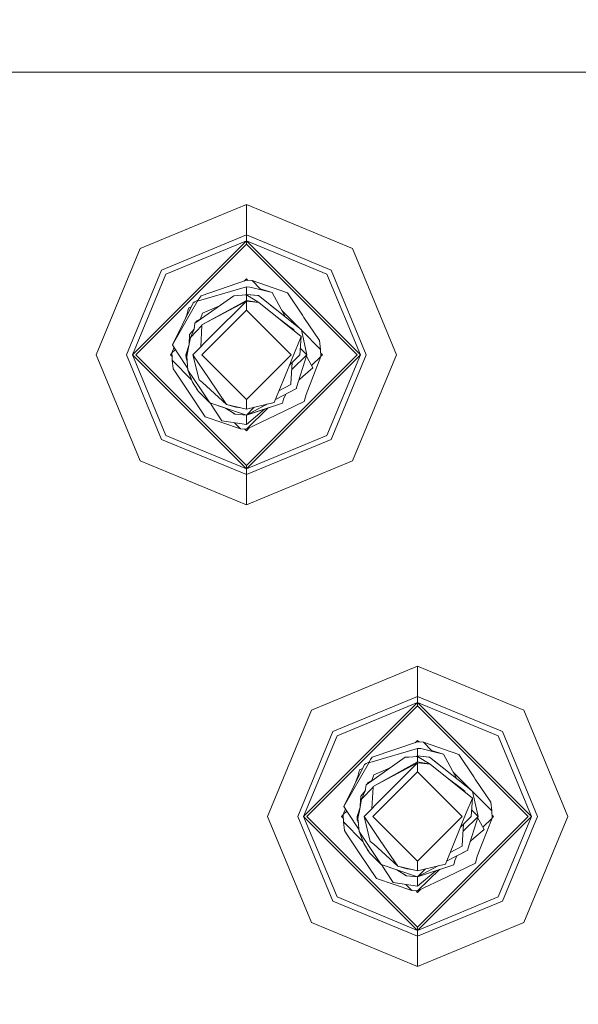
# Model space of a CAD drawing. Units: millimetres. Extents: x 411 to 9695, y -519 to 4475.
# Drawn here: x 7964 to 8024, y 1034 to 1139 of the extents above; entities that cross this region are included whole.
import ezdxf

# ---------------------------------------------------------------- set-up
doc = ezdxf.new("R2010")
doc.units = ezdxf.units.MM
doc.layers.add('1', color=7, linetype='Continuous', true_color=0xffffff)
doc.styles.add('blockfont', font='simplex.shx')
doc.dimstyles.get("Standard").update_dxf_attribs({"dimtxt": 0.18, "dimasz": 0.18, "dimexe": 0.18, "dimexo": 0.0625, "dimgap": 0.09, "dimtad": 0, "dimtih": 1, "dimtoh": 1, "dimdec": 4, "dimzin": 0, "dimdsep": 46, "dimtxsty": 'Standard', "dimcen": 0.09, "dimadec": 0, "dimazin": 0, "dimtfac": 1, "dimtdec": 4, "dimtofl": 0, "dimtmove": 0, "dimatfit": 3, "dimfxl": 1, "dimtolj": 1, "dimtzin": 0, "dimarcsym": 0})

# ---------------------------------------------------------------- blocks, each defined once
blk = doc.blocks.new('_U7')
at = {"layer": '1', "color": 18, "lineweight": 13}
for p, q in [((655.400127, 1153.506073), (655.400127, -482.329778)), ((9465.574116, 1011.112484), (9465.574116, -482.329778)), ((655.400127, -479.154778), (4979.680871, -479.154778)), ((9465.574116, -479.154778), (5141.293371, -479.154778))]:
    blk.add_line(p, q, dxfattribs=at)
at = {"layer": '1', "color": 18, "lineweight": 70}
for points in [[(655.400127, -479.154778), (705.400078, -465.757319), (705.400176, -492.552238)], [(9465.574116, -479.154778), (9415.574165, -492.552238), (9415.574066, -465.757319)]]:
    blk.add_solid(points, dxfattribs=at)
at = {"layer": '1', "color": 18, "linetype": 'Continuous', "lineweight": 13, "insert": (4983.918371, -518.050612), "char_height": 50, "attachment_point": 7, "line_spacing_factor": 0.903614, "style": 'blockfont'}
blk.add_mtext('\\W1.1836;OAL', dxfattribs=at)

msp = doc.modelspace()

# ---------------------------------------------------------------- linework, layer by layer
at = {"layer": '1', "color": 18, "linetype": 'Continuous', "lineweight": 13}
for p, q in [((7966.557115, 1132.96058), (7930.342287, 1132.96058)), ((7997.502416, 1132.96058), (7966.557115, 1132.96058)), ((8019.502252, 1132.96058), (7997.502416, 1132.96058)), ((8045.692056, 1132.96058), (8019.502252, 1132.96058)), ((7988.372415, 1118.849657), (7977.05707, 1114.162825)), ((7999.687284, 1114.162825), (7988.372415, 1118.849657)), ((7988.372415, 1115.622781), (7988.372415, 1118.849657)), ((7976.218313, 1102.847718), (7988.372415, 1115.001582)), ((7988.372415, 1115.622781), (7979.338735, 1111.88104)), ((7979.778379, 1111.441754), (7988.372415, 1115.001582)), ((7988.372415, 1115.622781), (7988.372415, 1115.001582)), ((7997.405618, 1111.88104), (7988.372415, 1115.622781)), ((7988.372415, 1115.001582), (8000.526041, 1102.847718)), ((7988.372415, 1115.001582), (7988.372415, 1114.64598)), ((7996.966451, 1111.441754), (7988.372415, 1115.001582)), ((7977.05707, 1114.162825), (7972.370237, 1102.847718)), ((7976.574033, 1102.847718), (7988.372415, 1114.64598)), ((7988.372415, 1114.64598), (8000.170797, 1102.847718)), ((7999.687284, 1114.162825), (8004.374117, 1102.847718)), ((7975.596994, 1102.847718), (7979.338735, 1111.88104)), ((7997.405618, 1111.88104), (8001.14736, 1102.847718)), ((7979.778379, 1111.441754), (7976.218313, 1102.847718)), ((7988.372415, 1110.785149), (7983.53824, 1109.143518)), ((7988.122396, 1110.700245), (7988.372415, 1110.950254)), ((7988.372415, 1110.950254), (7988.54413, 1110.778537)), ((7988.98229, 1110.761665), (7988.372415, 1110.785149)), ((7988.98229, 1110.761665), (7989.855379, 1109.884523)), ((7992.765993, 1109.45823), (7988.98229, 1110.761665)), ((7996.966451, 1111.441754), (8000.526041, 1102.847718)), ((7988.372415, 1110.088371), (7983.262151, 1108.591817)), ((7988.372415, 1110.088371), (7988.372415, 1109.286569)), ((7988.731474, 1110.070251), (7988.372415, 1110.088371)), ((7988.731474, 1110.070251), (7990.257353, 1109.700464)), ((7989.855379, 1109.884523), (7991.12758, 1109.489702)), ((7990.257353, 1109.700464), (7991.12758, 1109.489702)), ((7980.505556, 1103.903674), (7983.237833, 1108.708046)), ((7982.890695, 1106.225871), (7987.027735, 1109.144591)), ((7983.211971, 1108.662572), (7982.897371, 1108.480476)), ((7983.53824, 1109.143518), (7983.237833, 1108.708046)), ((7983.237833, 1108.708046), (7983.262151, 1108.591817)), ((7988.372415, 1108.648919), (7983.625025, 1106.02989)), ((7987.027735, 1109.144591), (7987.449735, 1109.175943)), ((7988.372415, 1109.244369), (7987.449735, 1109.175943)), ((7988.253503, 1109.23555), (7988.372415, 1109.286569)), ((7988.372415, 1109.286569), (7988.280542, 1109.237556)), ((7988.372415, 1109.286569), (7988.280548, 1109.237556)), ((7988.280552, 1109.237556), (7988.372415, 1109.286569)), ((7988.372415, 1109.286569), (7988.326836, 1109.240989)), ((7988.372415, 1109.286569), (7989.6532, 1109.157823)), ((7988.372415, 1109.286569), (7988.485395, 1109.173516)), ((7988.372415, 1109.286569), (7989.578813, 1109.165333)), ((7988.372415, 1109.244369), (7989.714235, 1108.402871)), ((7988.372415, 1108.648919), (7988.372415, 1109.244369)), ((7988.372415, 1108.648919), (7989.714235, 1108.402871)), ((7989.6532, 1109.157823), (7989.578813, 1109.165333)), ((7989.6532, 1109.157823), (7993.537515, 1106.060408)), ((7989.6532, 1109.157823), (7990.149111, 1108.762644)), ((7990.149111, 1108.762644), (7991.489005, 1107.693923)), ((7991.12758, 1109.489702), (7992.547896, 1106.849546)), ((7994.357675, 1107.070468), (7992.765993, 1109.45823)), ((7980.505556, 1103.903674), (7982.695669, 1108.39548)), ((7982.0095, 1107.097648), (7982.190222, 1107.826255)), ((7982.190222, 1107.826255), (7982.487502, 1107.96854)), ((7982.897371, 1108.480476), (7982.695669, 1108.39548)), ((7988.372415, 1107.610129), (7983.609766, 1102.847718)), ((7983.625025, 1106.02989), (7988.372415, 1108.56273)), ((7985.454183, 1108.034435), (7983.706087, 1107.28433)), ((7984.674543, 1104.864977), (7988.372415, 1108.56273)), ((7988.372415, 1108.56273), (7988.372415, 1107.610129)), ((7989.714235, 1108.402871), (7988.372415, 1108.56273)), ((7993.134588, 1102.847718), (7988.372415, 1107.610129)), ((7994.208902, 1104.798578), (7989.714235, 1108.402871)), ((7993.787378, 1105.935119), (7992.161038, 1107.568658)), ((7982.0095, 1107.097648), (7981.803116, 1106.564901)), ((7983.023733, 1106.433056), (7983.682625, 1106.784584)), ((7983.682346, 1106.784387), (7983.023733, 1106.433056)), ((7983.682137, 1106.78424), (7983.023733, 1106.433056)), ((7983.706087, 1107.28433), (7983.483522, 1106.67836)), ((7991.651212, 1106.849601), (7993.049711, 1105.805539)), ((7994.357675, 1107.070468), (7994.517893, 1106.830023)), ((7994.517893, 1106.830023), (7996.164411, 1104.360364)), ((7982.794374, 1105.579637), (7982.310861, 1105.019592)), ((7982.400507, 1104.69272), (7983.621687, 1105.958126)), ((7982.794374, 1105.579637), (7982.400507, 1104.69272)), ((7982.809168, 1105.678887), (7982.769571, 1105.550907)), ((7982.794374, 1105.579637), (7982.890695, 1106.225871)), ((7983.017057, 1106.350802), (7983.002895, 1106.305028)), ((7983.013092, 1106.312223), (7983.017057, 1106.350802)), ((7983.013897, 1106.31279), (7983.017057, 1106.350802)), ((7983.017057, 1106.350802), (7983.023733, 1106.433056)), ((7983.505992, 1103.696564), (7983.621687, 1105.958126)), ((7983.621687, 1105.958126), (7983.625025, 1106.02989)), ((7993.049711, 1105.805539), (7993.418783, 1105.529927)), ((7993.413986, 1105.436024), (7993.418783, 1105.529927)), ((7993.537515, 1106.060408), (7993.850797, 1105.810784)), ((7993.787378, 1105.935119), (7994.144754, 1105.576142)), ((7994.238943, 1105.500959), (7993.850797, 1105.810784)), ((7994.238943, 1105.500959), (7994.811147, 1102.847718)), ((7994.244291, 1105.476159), (7996.288866, 1103.422426)), ((7982.164949, 1103.452109), (7982.400507, 1104.69272)), ((7982.264889, 1103.978464), (7982.310861, 1105.019592)), ((7984.674543, 1104.864977), (7982.657045, 1102.847718)), ((7994.208902, 1104.798578), (7993.563741, 1103.214167)), ((7994.087309, 1102.847718), (7994.208902, 1104.798578)), ((7980.672294, 1103.645868), (7980.436891, 1103.038214)), ((7980.436891, 1103.038214), (7980.822101, 1103.414242)), ((7980.505556, 1103.903674), (7980.978101, 1103.17304)), ((7982.236028, 1103.826459), (7981.933206, 1102.847718)), ((7982.012838, 1102.653049), (7982.164949, 1103.452109)), ((7994.129777, 1103.529088), (7994.395822, 1103.263043)), ((7996.164411, 1104.360364), (7996.288866, 1103.422426)), ((7996.307462, 1102.657102), (7996.288866, 1103.422426)), ((7977.05707, 1091.53261), (7972.370237, 1102.847718)), ((7979.338735, 1093.814276), (7975.596994, 1102.847718)), ((7988.372415, 1090.693735), (7976.218313, 1102.847718)), ((7979.778379, 1094.253562), (7976.218313, 1102.847718)), ((7976.574033, 1102.847718), (7988.372415, 1091.049336)), ((7980.269521, 1102.847718), (7980.43744, 1103.015629)), ((7980.269521, 1102.847718), (7980.445804, 1102.671441)), ((7980.455488, 1102.272891), (7980.436891, 1103.038214)), ((7980.43744, 1103.015629), (7980.445804, 1102.671441)), ((7980.978101, 1103.17304), (7982.126774, 1101.397353)), ((7982.091063, 1103.063976), (7981.933206, 1102.847718)), ((7982.013552, 1102.656797), (7981.933206, 1102.847718)), ((7982.040186, 1102.351642), (7981.933206, 1102.847718)), ((7981.959909, 1102.525733), (7981.933206, 1102.847718)), ((7982.018585, 1102.683239), (7981.933206, 1102.847718)), ((7981.959909, 1102.525733), (7981.943697, 1102.481507)), ((7981.943697, 1102.481507), (7982.058819, 1102.146292)), ((7982.143015, 1101.218365), (7982.012838, 1102.653049)), ((7982.657045, 1102.847718), (7984.392256, 1100.285552)), ((7983.325571, 1100.165389), (7982.657045, 1102.847718)), ((7988.372415, 1098.085187), (7983.609766, 1102.847718)), ((7988.372415, 1091.049336), (8000.170797, 1102.847718)), ((7988.372415, 1090.693735), (8000.526041, 1102.847718)), ((7988.372415, 1098.085187), (7993.134588, 1102.847718)), ((7993.173212, 1102.254771), (7993.563741, 1103.214167)), ((7994.811147, 1102.847718), (7993.221471, 1101.258042)), ((7993.539423, 1102.299832), (7994.087309, 1102.847718)), ((7993.727297, 1099.344514), (7994.811147, 1102.847718)), ((7994.811147, 1102.847718), (7994.395822, 1103.263043)), ((7994.734854, 1098.597668), (7996.307462, 1102.657102)), ((7994.770713, 1102.717026), (7994.900793, 1102.475189)), ((7994.900793, 1102.475189), (7995.459169, 1101.436876)), ((7996.307462, 1102.657102), (7995.320899, 1101.693993)), ((7996.298547, 1103.024006), (7996.474832, 1102.847718)), ((7996.298547, 1103.024006), (7996.306911, 1102.679792)), ((7996.298547, 1103.024006), (7996.306911, 1102.679792)), ((7996.298547, 1103.024006), (7996.306911, 1102.679792)), ((7996.306911, 1102.679792), (7996.298547, 1103.024006)), ((7996.298547, 1103.024006), (7996.306911, 1102.679792)), ((7996.298547, 1103.024006), (7996.306911, 1102.679792)), ((7996.298547, 1103.024006), (7996.306911, 1102.679792)), ((7996.306911, 1102.679792), (7996.298547, 1103.024006)), ((7996.298547, 1103.024006), (7996.306911, 1102.679792)), ((7996.298547, 1103.024006), (7996.306911, 1102.679792)), ((7996.298547, 1103.024006), (7996.306911, 1102.679792)), ((7996.306911, 1102.679792), (7996.298547, 1103.024006)), ((7996.298547, 1103.024006), (7996.306911, 1102.679792)), ((7996.306911, 1102.679792), (7996.474832, 1102.847718)), ((7996.966451, 1094.253562), (8000.526041, 1102.847718)), ((8001.14736, 1102.847718), (7997.405618, 1093.814276)), ((7999.687284, 1091.53261), (8004.374117, 1102.847718)), ((7980.580419, 1101.335071), (7980.455488, 1102.272891)), ((7982.500036, 1100.219281), (7980.455488, 1102.272891)), ((7980.580419, 1101.335071), (7980.802625, 1101.001285)), ((7992.995352, 1101.818703), (7991.342634, 1097.75915)), ((7992.952087, 1101.712432), (7993.271917, 1102.032326)), ((7993.173212, 1102.254771), (7992.995352, 1101.818703)), ((7993.126005, 1099.792741), (7993.271917, 1102.032326)), ((7993.539423, 1102.299832), (7993.271917, 1102.032326)), ((7995.459169, 1101.436876), (7994.379133, 1100.516699)), ((7982.226461, 1098.865412), (7980.802625, 1101.001285)), ((7982.143015, 1101.218365), (7982.627958, 1099.938296)), ((7983.481973, 1099.208377), (7982.143015, 1101.218365)), ((7982.505411, 1100.194357), (7982.471659, 1100.350866)), ((7982.505411, 1100.194357), (7982.471659, 1100.350866)), ((7982.505411, 1100.194357), (7982.471659, 1100.350866)), ((7982.509999, 1100.249664), (7982.505411, 1100.194357)), ((7986.250967, 1097.540997), (7984.392256, 1100.285552)), ((7994.379133, 1100.516699), (7993.986453, 1100.182156)), ((7982.542007, 1100.165175), (7982.505411, 1100.194357)), ((7983.20207, 1099.021457), (7982.627958, 1099.938296)), ((7983.073801, 1099.189304), (7983.045679, 1099.271209)), ((7983.073801, 1099.189304), (7983.108305, 1099.171197)), ((7983.69512, 1099.889897), (7983.325571, 1100.165389)), ((7984.469026, 1097.726606), (7983.481973, 1099.208377)), ((7986.250967, 1097.540997), (7983.69512, 1099.889897)), ((7991.46455, 1098.058612), (7993.720621, 1099.262379)), ((7991.464573, 1098.058666), (7993.720621, 1099.262379)), ((7991.841039, 1098.983378), (7993.119329, 1099.665426)), ((7992.990106, 1098.872446), (7993.720621, 1099.262379)), ((7993.123144, 1099.737309), (7993.119329, 1099.665426)), ((7993.123144, 1099.737309), (7993.126005, 1099.792741)), ((7993.727297, 1099.344514), (7993.720621, 1099.262379)), ((7982.226461, 1098.865412), (7983.978361, 1096.237086)), ((7983.244032, 1098.954104), (7983.20207, 1099.021457)), ((7984.469026, 1097.726606), (7983.244032, 1098.954104)), ((7992.990106, 1098.872446), (7991.464497, 1098.05848)), ((7992.340177, 1098.125838), (7992.23575, 1097.696565)), ((7992.568606, 1098.64756), (7992.340177, 1098.125838)), ((7994.734854, 1098.597668), (7994.554132, 1097.869061)), ((7984.469026, 1097.726606), (7986.165136, 1097.145818)), ((7988.372415, 1096.408747), (7984.469026, 1097.726606)), ((7984.510535, 1097.712392), (7984.934419, 1097.057126)), ((7985.757917, 1095.783971), (7984.934419, 1097.057126)), ((7986.165136, 1097.145818), (7987.173647, 1096.521281)), ((7986.250967, 1097.540997), (7987.235159, 1097.246908)), ((7988.372415, 1097.057603), (7986.250967, 1097.540997)), ((7987.783108, 1097.191883), (7987.235159, 1097.246908)), ((7988.372415, 1097.057603), (7988.372415, 1098.085187)), ((7988.372415, 1097.057603), (7991.342634, 1097.75915)), ((7992.23575, 1097.696565), (7988.372415, 1096.408747)), ((7990.55461, 1097.573024), (7988.372415, 1096.408747)), ((7988.372415, 1096.408747), (7990.554365, 1097.572966)), ((7988.372415, 1096.408747), (7990.554249, 1097.572938)), ((7988.372415, 1096.408747), (7990.390867, 1097.485684)), ((7989.221919, 1097.258251), (7988.372415, 1096.408747)), ((7988.372415, 1096.408747), (7989.221919, 1097.258251)), ((7988.372415, 1094.910167), (7990.703285, 1097.185728)), ((7990.318914, 1097.0576), (7988.372415, 1095.399283)), ((7992.23575, 1097.696565), (7989.755243, 1096.869849)), ((7990.554389, 1097.572972), (7990.390867, 1097.485684)), ((7991.510481, 1096.412204), (7994.554132, 1097.869061)), ((7983.978361, 1096.237086), (7987.762064, 1094.933651)), ((7987.091154, 1096.537493), (7986.895438, 1096.693567)), ((7986.895442, 1096.693564), (7987.091154, 1096.537493)), ((7986.895772, 1096.69336), (7987.091154, 1096.537493)), ((7987.158374, 1096.530739), (7987.091154, 1096.537493)), ((7988.372415, 1096.408747), (7987.173647, 1096.521281)), ((7989.298433, 1096.717499), (7988.372415, 1096.408747)), ((7988.372415, 1094.910167), (7991.510481, 1096.412204)), ((7988.372415, 1095.399283), (7988.372415, 1096.408747)), ((7989.755243, 1096.869849), (7989.298433, 1096.717499)), ((7988.372415, 1095.399283), (7985.757917, 1095.783971)), ((7987.114264, 1095.584403), (7987.762064, 1094.933651)), ((7988.372415, 1094.745062), (7988.689085, 1095.061741)), ((7988.372415, 1094.910167), (7988.689084, 1095.06174)), ((7988.372415, 1094.910167), (7988.689076, 1095.061733)), ((7979.778379, 1094.253562), (7988.372415, 1090.693735)), ((7987.762064, 1094.933651), (7988.372415, 1094.910167)), ((7988.200698, 1094.916774), (7988.372415, 1094.745062)), ((7996.966451, 1094.253562), (7988.372415, 1090.693735)), ((7988.372415, 1090.072535), (7979.338735, 1093.814276)), ((7997.405618, 1093.814276), (7988.372415, 1090.072535)), ((7988.372415, 1086.845659), (7977.05707, 1091.53261)), ((7999.687284, 1091.53261), (7988.372415, 1086.845659)), ((7988.372415, 1090.693735), (7988.372415, 1091.049336)), ((7988.372415, 1090.693735), (7988.372415, 1090.072535)), ((7988.372415, 1090.072535), (7988.372415, 1086.845659)), ((8006.632417, 1069.629692), (7995.317072, 1064.942859)), ((8017.947286, 1064.942859), (8006.632417, 1069.629692)), ((8006.632417, 1066.402815), (8006.632417, 1069.629692)), ((7994.478315, 1053.627633), (8006.632417, 1065.781616)), ((8006.632417, 1066.402815), (7997.598737, 1062.661074)), ((7998.038381, 1062.221788), (8006.632417, 1065.781616)), ((8006.632417, 1066.402815), (8006.632417, 1065.781616)), ((8015.665621, 1062.661074), (8006.632417, 1066.402815)), ((8006.632417, 1065.781616), (8018.786043, 1053.627633)), ((8006.632417, 1065.781616), (8006.632417, 1065.426014)), ((8015.226454, 1062.221788), (8006.632417, 1065.781616)), ((7995.317072, 1064.942859), (7990.630239, 1053.627633)), ((7994.834036, 1053.627633), (8006.632417, 1065.426014)), ((8006.632417, 1065.426014), (8018.430799, 1053.627633)), ((8017.947286, 1064.942859), (8022.634119, 1053.627633)), ((7993.856996, 1053.627633), (7997.598737, 1062.661074)), ((8015.665621, 1062.661074), (8019.407362, 1053.627633)), ((7998.038381, 1062.221788), (7994.478315, 1053.627633)), ((8006.632417, 1061.565183), (8001.798242, 1059.923552)), ((8006.382403, 1061.480281), (8006.632417, 1061.730288)), ((8006.632417, 1061.730288), (8006.804129, 1061.558571)), ((8007.242292, 1061.541699), (8006.632417, 1061.565183)), ((8007.242292, 1061.541699), (8008.115381, 1060.664557)), ((8011.025995, 1060.238265), (8007.242292, 1061.541699)), ((8015.226454, 1062.221788), (8018.786043, 1053.627633)), ((8006.632417, 1060.868286), (8001.522154, 1059.371851)), ((8006.632417, 1060.868286), (8006.632417, 1060.066603)), ((8006.991476, 1060.850285), (8006.632417, 1060.868286)), ((8006.991476, 1060.850285), (8008.517355, 1060.480498)), ((8008.115381, 1060.664557), (8009.387583, 1060.269617)), ((8008.517355, 1060.480498), (8009.387583, 1060.269617)), ((8001.510764, 1059.426229), (7998.765558, 1054.683588)), ((8001.157373, 1059.260391), (8000.955671, 1059.175514)), ((8001.150697, 1057.005785), (8005.287737, 1059.924625)), ((8001.503513, 1059.460849), (8001.157373, 1059.260391)), ((8001.604646, 1059.679173), (8001.497835, 1059.487961)), ((8001.497835, 1059.487961), (8001.522154, 1059.371851)), ((8001.798242, 1059.923552), (8001.604646, 1059.679173)), ((8006.632417, 1059.428953), (8001.885027, 1056.809925)), ((8001.885027, 1056.809925), (8006.632417, 1059.342645)), ((8002.934545, 1055.645011), (8006.632417, 1059.342645)), ((8005.287737, 1059.924625), (8005.709738, 1059.955977)), ((8006.632417, 1060.024403), (8005.709738, 1059.955977)), ((8006.513495, 1060.015584), (8006.632417, 1060.066603)), ((8006.632417, 1060.066603), (8006.540544, 1060.01759)), ((8006.540548, 1060.01759), (8006.632417, 1060.066603)), ((8006.632417, 1060.066603), (8006.586839, 1060.021023)), ((8006.632417, 1060.066603), (8007.913202, 1059.937857)), ((8006.632417, 1060.066603), (8006.745424, 1059.953523)), ((8006.632417, 1060.066603), (8006.745424, 1059.953523)), ((8006.632417, 1060.066603), (8007.838815, 1059.945367)), ((8006.632417, 1060.024403), (8007.974237, 1059.182785)), ((8006.632417, 1059.428953), (8006.632417, 1060.024403)), ((8006.632417, 1059.428953), (8007.974237, 1059.182785)), ((8006.632417, 1059.342645), (8006.632417, 1058.390163)), ((8007.974237, 1059.182785), (8006.632417, 1059.342645)), ((8007.913202, 1059.937857), (8007.838815, 1059.945367)), ((8007.913202, 1059.937857), (8011.797518, 1056.840323)), ((8008.410543, 1059.541486), (8007.913202, 1059.937857)), ((8009.910208, 1058.345352), (8008.410543, 1059.541486)), ((8009.387583, 1060.269617), (8010.807869, 1057.629514)), ((8012.617677, 1057.850502), (8011.025995, 1060.238265)), ((7998.765558, 1054.683588), (8000.955671, 1059.175514)), ((8000.269502, 1057.877682), (8000.450224, 1058.606289)), ((8000.450224, 1058.606289), (8000.747511, 1058.748578)), ((8006.632417, 1058.390163), (8001.869768, 1053.627633)), ((8003.714407, 1058.81458), (8001.966089, 1058.064364)), ((8011.39459, 1053.627633), (8006.632417, 1058.390163)), ((8012.468904, 1055.578612), (8007.974237, 1059.182785)), ((8012.04738, 1056.715034), (8010.420982, 1058.34868)), ((8000.269502, 1057.877682), (8000.063027, 1057.344699)), ((8001.277059, 1057.130836), (8001.283735, 1057.21309)), ((8001.943187, 1057.564917), (8001.283735, 1057.21309)), ((8001.943046, 1057.564818), (8001.283735, 1057.21309)), ((8001.966089, 1058.064364), (8001.743524, 1057.458394)), ((8009.910118, 1057.630446), (8011.309713, 1056.585453)), ((8012.617677, 1057.850502), (8012.777895, 1057.609938)), ((8012.777895, 1057.609938), (8014.424413, 1055.140279)), ((8001.054376, 1056.359552), (8000.570863, 1055.799507)), ((8000.660509, 1055.472754), (8001.881689, 1056.738161)), ((8001.054376, 1056.359552), (8000.660509, 1055.472754)), ((8001.069197, 1056.458988), (8001.029528, 1056.330771)), ((8001.054376, 1056.359552), (8001.150697, 1057.005785)), ((8001.277059, 1057.130836), (8001.262852, 1057.084915)), ((8001.273082, 1057.092132), (8001.277059, 1057.130836)), ((8001.273889, 1057.092702), (8001.277059, 1057.130836)), ((8001.76599, 1054.476525), (8001.881689, 1056.738161)), ((8001.881689, 1056.738161), (8001.885027, 1056.809925)), ((8011.309713, 1056.585453), (8011.678785, 1056.309961)), ((8011.673987, 1056.216038), (8011.678785, 1056.309961)), ((8011.797518, 1056.840323), (8012.1108, 1056.590699)), ((8012.04738, 1056.715034), (8012.404402, 1056.35643)), ((8012.498945, 1056.280993), (8012.1108, 1056.590699)), ((8012.498945, 1056.280993), (8013.07115, 1053.627633)), ((8012.50432, 1056.256069), (8014.548868, 1054.20246)), ((8000.424951, 1054.232024), (8000.660509, 1055.472754)), ((8000.524893, 1054.758435), (8000.570863, 1055.799507)), ((8002.934545, 1055.645011), (8000.917047, 1053.627633)), ((8012.468904, 1055.578612), (8011.823744, 1053.994201)), ((8012.347311, 1053.627633), (8012.468904, 1055.578612)), ((8014.424413, 1055.140279), (8014.548868, 1054.20246)), ((7998.932278, 1054.425854), (7998.696893, 1053.818248)), ((7998.696893, 1053.818248), (7999.082087, 1054.194261)), ((7998.765558, 1054.683588), (7999.238104, 1053.953074)), ((8000.496029, 1054.606402), (8000.193208, 1053.627633)), ((8000.27284, 1053.433083), (8000.424951, 1054.232024)), ((8012.389784, 1054.309117), (8012.655824, 1054.043077)), ((8013.07115, 1053.627633), (8012.655824, 1054.043077)), ((8014.567465, 1053.437136), (8014.548868, 1054.20246)), ((7995.317072, 1042.312525), (7990.630239, 1053.627633)), ((7997.598737, 1044.59431), (7993.856996, 1053.627633)), ((7994.478315, 1053.627633), (8006.632417, 1041.473769)), ((7998.038381, 1045.033596), (7994.478315, 1053.627633)), ((7994.834036, 1053.627633), (8006.632417, 1041.82937)), ((7998.529524, 1053.627633), (7998.697445, 1053.795549)), ((7998.529524, 1053.627633), (7998.705809, 1053.451355)), ((7998.71549, 1053.052925), (7998.696893, 1053.818248)), ((7998.840421, 1052.114986), (7998.71549, 1053.052925)), ((8000.760065, 1050.999191), (7998.71549, 1053.052925)), ((7999.238104, 1053.953074), (8000.386776, 1052.177387)), ((8000.351053, 1053.843886), (8000.193208, 1053.627633)), ((8000.27354, 1053.436758), (8000.193208, 1053.627633)), ((8000.300204, 1053.131509), (8000.193208, 1053.627633)), ((8000.203699, 1053.261541), (8000.193208, 1053.627633)), ((8000.278572, 1053.46319), (8000.193208, 1053.627633)), ((8000.203699, 1053.261541), (8000.318749, 1052.927119)), ((8000.403017, 1051.998399), (8000.27284, 1053.433083)), ((8000.917047, 1053.627633), (8002.652258, 1051.065587)), ((8001.585573, 1050.945424), (8000.917047, 1053.627633)), ((8006.632417, 1048.865221), (8001.869768, 1053.627633)), ((8006.632417, 1048.865221), (8011.39459, 1053.627633)), ((8006.632417, 1041.82937), (8018.430799, 1053.627633)), ((8006.632417, 1041.473769), (8018.786043, 1053.627633)), ((8011.433214, 1053.034805), (8011.255354, 1052.598737)), ((8011.433214, 1053.034805), (8011.823744, 1053.994201)), ((8013.07115, 1053.627633), (8011.481471, 1052.038039)), ((8011.799425, 1053.079866), (8011.531919, 1052.81236)), ((8011.799425, 1053.079866), (8012.347311, 1053.627633)), ((8011.987299, 1050.124548), (8013.07115, 1053.627633)), ((8012.994856, 1049.377702), (8014.567465, 1053.437136)), ((8013.030736, 1053.497014), (8013.160795, 1053.255223)), ((8013.160795, 1053.255223), (8013.719171, 1052.21691)), ((8014.567465, 1053.437136), (8013.580922, 1052.473987)), ((8014.558552, 1053.80392), (8014.734834, 1053.627633)), ((8014.566916, 1053.459712), (8014.734834, 1053.627633)), ((8015.226454, 1045.033596), (8018.786043, 1053.627633)), ((8019.407362, 1053.627633), (8015.665621, 1044.59431)), ((8017.947286, 1042.312525), (8022.634119, 1053.627633)), ((7998.840421, 1052.114986), (7999.062628, 1051.7812)), ((8000.403017, 1051.998399), (8000.88796, 1050.71833)), ((8001.741976, 1049.988292), (8000.403017, 1051.998399)), ((8011.255354, 1052.598737), (8009.602636, 1048.539184)), ((8011.531919, 1052.81236), (8011.212089, 1052.492467)), ((8011.531919, 1052.81236), (8011.386007, 1050.572775)), ((8013.719171, 1052.21691), (8012.639135, 1051.296614)), ((8000.486463, 1049.645327), (7999.062628, 1051.7812)), ((8000.765413, 1050.974391), (8000.731658, 1051.130909)), ((8000.765413, 1050.974391), (8000.731658, 1051.130909)), ((8000.765413, 1050.974391), (8000.731658, 1051.130909)), ((8000.770001, 1051.029698), (8000.765413, 1050.974391)), ((8000.802009, 1050.945209), (8000.765413, 1050.974391)), ((8000.802009, 1050.945209), (8000.765413, 1050.974391)), ((8000.802009, 1050.945209), (8000.765413, 1050.974391)), ((8000.765413, 1050.974391), (8000.80201, 1050.945206)), ((8001.955122, 1050.669812), (8001.585573, 1050.945424)), ((8004.510969, 1048.321031), (8002.652258, 1051.065587)), ((8012.639135, 1051.296614), (8012.246421, 1050.962049)), ((8001.462072, 1049.801372), (8000.88796, 1050.71833)), ((8001.333803, 1049.969338), (8001.305747, 1050.051051)), ((8001.333803, 1049.969338), (8001.368214, 1049.95128)), ((8002.729028, 1048.50664), (8001.741976, 1049.988292)), ((8004.510969, 1048.321031), (8001.955122, 1050.669812)), ((8009.724475, 1048.838455), (8011.980623, 1050.042294)), ((8009.724513, 1048.838548), (8011.980623, 1050.042294)), ((8010.101018, 1049.763354), (8011.379331, 1050.44546)), ((8011.23628, 1049.645089), (8011.980623, 1050.042294)), ((8011.383146, 1050.517224), (8011.379331, 1050.44546)), ((8011.386007, 1050.572775), (8011.383146, 1050.517224)), ((8011.987299, 1050.124548), (8011.980623, 1050.042294)), ((8000.486463, 1049.645327), (8002.238363, 1047.01712)), ((8001.504034, 1049.734138), (8001.462072, 1049.801372)), ((8002.729028, 1048.50664), (8001.504034, 1049.734138)), ((8006.632417, 1047.837637), (8006.632417, 1048.865221)), ((8011.23628, 1049.645089), (8010.472244, 1049.237451)), ((8010.600179, 1048.905872), (8010.495752, 1048.47648)), ((8010.828631, 1049.427595), (8010.600179, 1048.905872)), ((8012.994856, 1049.377702), (8012.814134, 1048.649095)), ((8002.729028, 1048.50664), (8004.425138, 1047.925852)), ((8006.632417, 1047.188781), (8002.729028, 1048.50664)), ((8002.770537, 1048.492426), (8003.194422, 1047.837161)), ((8004.017919, 1046.564005), (8003.194422, 1047.837161)), ((8004.425138, 1047.925852), (8005.433649, 1047.301315)), ((8004.510969, 1048.321031), (8005.495161, 1048.026942)), ((8006.632417, 1047.837637), (8004.510969, 1048.321031)), ((8006.04311, 1047.971917), (8005.495161, 1048.026942)), ((8006.632417, 1047.837637), (8009.602636, 1048.539184)), ((8010.495752, 1048.47648), (8006.632417, 1047.188781)), ((8008.814633, 1048.353063), (8006.632417, 1047.188781)), ((8006.632417, 1047.188781), (8008.814551, 1048.353043)), ((8007.482045, 1048.038314), (8006.632417, 1047.188781)), ((8006.632417, 1045.690201), (8008.963175, 1047.965653)), ((8008.57908, 1047.837736), (8006.632417, 1046.179317)), ((8010.495752, 1048.47648), (8007.891268, 1047.608517)), ((8009.770483, 1047.192238), (8012.814134, 1048.649095)), ((8002.238363, 1047.01712), (8006.022066, 1045.713685)), ((8005.351156, 1047.317527), (8005.15544, 1047.473601)), ((8005.155444, 1047.473598), (8005.351156, 1047.317527)), ((8005.155629, 1047.473483), (8005.351156, 1047.317527)), ((8005.418376, 1047.310773), (8005.351156, 1047.317527)), ((8006.632417, 1047.188781), (8005.433649, 1047.301315)), ((8007.891268, 1047.608517), (8006.632417, 1047.188781)), ((8006.632417, 1045.690201), (8009.770483, 1047.192238)), ((8006.632417, 1046.179317), (8006.632417, 1047.188781)), ((8006.632417, 1046.179317), (8004.017919, 1046.564005)), ((8005.374267, 1046.364437), (8006.022066, 1045.713685)), ((8006.022066, 1045.713685), (8006.632417, 1045.690201)), ((8006.460698, 1045.696808), (8006.632417, 1045.525096)), ((8006.632417, 1045.525096), (8006.949096, 1045.84178)), ((8006.632417, 1045.690201), (8006.949083, 1045.841766)), ((8006.632417, 1045.690201), (8006.949066, 1045.84175)), ((8006.632417, 1045.690201), (8006.949057, 1045.84174)), ((8006.632417, 1040.852569), (7997.598737, 1044.59431)), ((7998.038381, 1045.033596), (8006.632417, 1041.473769)), ((8015.226454, 1045.033596), (8006.632417, 1041.473769)), ((8015.665621, 1044.59431), (8006.632417, 1040.852569)), ((8006.632417, 1037.625693), (7995.317072, 1042.312525)), ((8017.947286, 1042.312525), (8006.632417, 1037.625693)), ((8006.632417, 1041.473769), (8006.632417, 1041.82937)), ((8006.632417, 1041.473769), (8006.632417, 1040.852569)), ((8006.632417, 1040.852569), (8006.632417, 1037.625693))]:
    msp.add_line(p, q, dxfattribs=at)

# ---------------------------------------------------------------- dimensions: what is measured, and where the dimension line sits
dim = msp.add_linear_dim(base=(9465.574116, -479.154778), p1=(655.400127, 1200.508259), p2=(9465.574116, 1146.049999), text='\\C18;OAL', dimstyle='Standard', override={"dimtxt": 50, "dimasz": 50, "dimexe": 3.175, "dimexo": 1.5875, "dimgap": 1.5875, "dimtih": 1, "dimtoh": 1, "dimdec": 1, "dimlfac": 0.03937, "dimdsep": 46, "dimlunit": 2, "dimpost": '', "dimtxsty": 'blockfont', "dimsah": 1, "dimse1": 0, "dimse2": 0, "dimsd1": 0, "dimsd2": 0, "dimclrd": 18, "dimclre": 18, "dimclrt": 18, "dimtol": 0, "dimtm": -0.1, "dimtfac": 1, "dimtdec": 2, "dimtofl": 1, "dimtmove": 0, "dimlwd": 13, "dimlwe": 13}, dxfattribs=at)
dim.commit()
dim.dimension.update_dxf_attribs({"geometry": '_U7', "text_midpoint": (5060.487121, -479.154778), "dimtype": 160})

doc.saveas('drawing.dxf')
